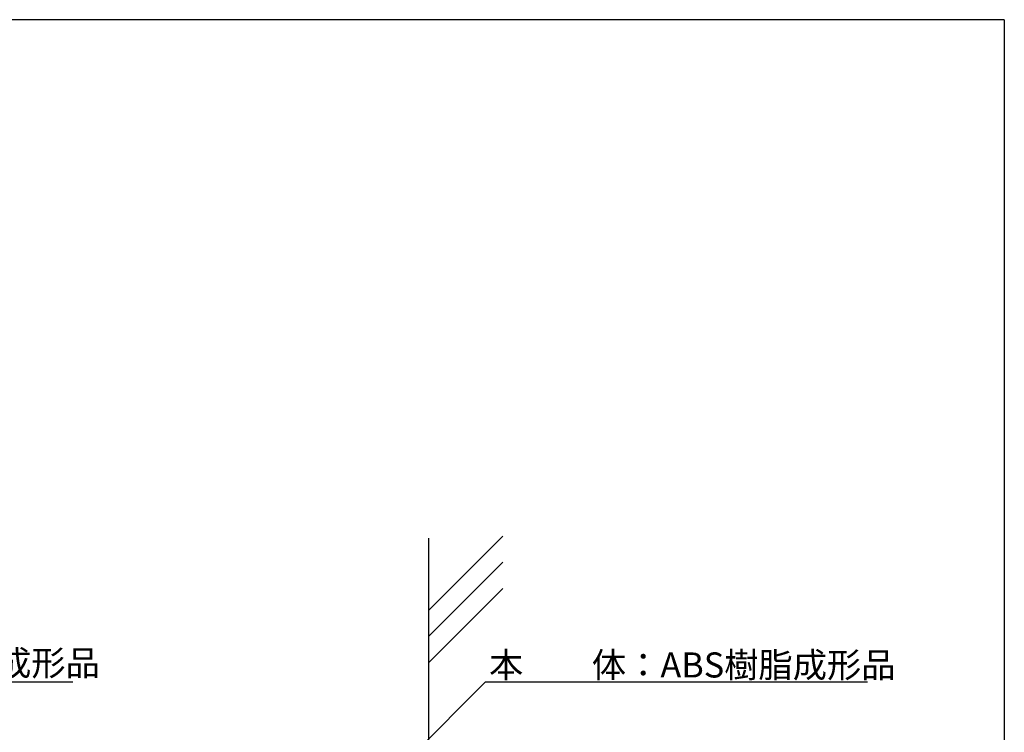
# Model space of a CAD drawing. Extents: x 294 to 574, y 1 to 193.
# Drawn here: x 480 to 574, y 125 to 193 of the extents above; entities that cross this region are included whole.
import ezdxf

# ---------------------------------------------------------------- set-up
doc = ezdxf.new("R2010")
doc.units = 0
doc.header["$MEASUREMENT"] = 0
for name, color, linetype in [('壁', 6, 'CONTINUOUS'), ('枠横ライン', 9, 'CONTINUOUS'), ('注釈', 2, 'CONTINUOUS')]:
    doc.layers.add(name, color=color, linetype=linetype)
doc.styles.get("Standard").update_dxf_attribs({"font": 'txt.shx', "bigfont": 'extfont.shx'})

msp = doc.modelspace()

# ---------------------------------------------------------------- linework, layer by layer
at = {"layer": '壁'}
for p, q in [((519.486, 136.399), (526.557, 143.47)), ((519.486, 21.232), (519.486, 143.279)), ((519.486, 133.899), (526.557, 140.97)), ((519.486, 131.399), (526.557, 138.47))]:
    msp.add_line(p, q, dxfattribs=at)
at = {"layer": '枠横ライン'}
for q in [(294.223, 192.82), (574.447, 1.003)]:
    msp.add_line((574.447, 192.82), q, dxfattribs=at)
at = {"layer": '注釈', "color": 2, "linetype": 'ByBlock'}
for p, q in [((448.889, 129.531), (485.481, 129.531)), ((524.893, 129.531), (561.375, 129.531))]:
    msp.add_line(p, q, dxfattribs=at)
at = {"layer": '注釈', "color": 2, "linetype": 'ByBlock', "extrusion": (0, 0, -1)}
msp.add_line((517.25, 121.888), (524.893, 129.531), dxfattribs=at)

# ---------------------------------------------------------------- texts
at = {"layer": '注釈'}
for p in [(449.222, 130.137), (525.225, 129.956)]:
    msp.add_text('本\u3000\u3000体：ABS樹脂成形品', height=2.4, dxfattribs=at).set_placement(p)

doc.saveas('drawing.dxf')
